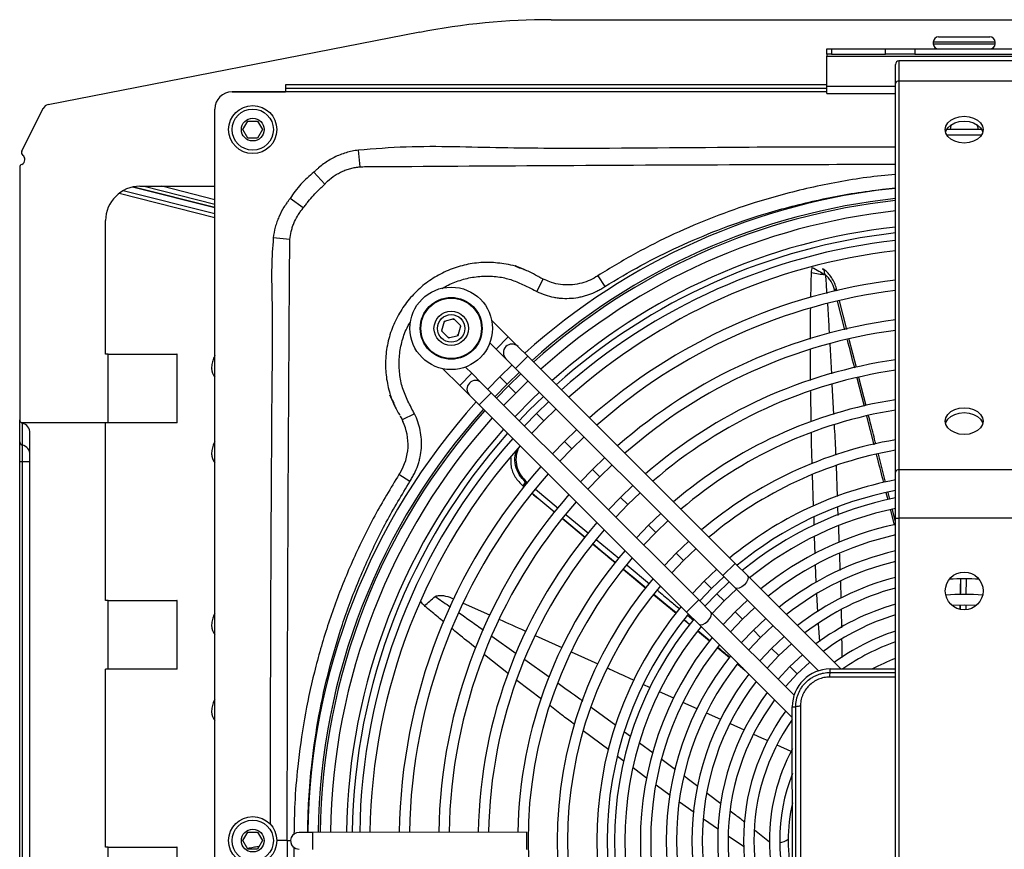
# Model space of a CAD drawing. Units: millimetres. Extents: x 1401 to 10576, y 7682 to 10652.
# Drawn here: x 8717 to 8861, y 8774 to 8895 of the extents above; entities that cross this region are included whole.
import ezdxf

# ---------------------------------------------------------------- set-up
doc = ezdxf.new("R2010")
doc.units = ezdxf.units.MM
doc.layers.add('Flowair', color=1, linetype='Continuous')

# ---------------------------------------------------------------- blocks, each defined once
blk = doc.blocks.new('LEO S podstrop. 03.2018')
at = {"layer": 'Flowair'}
for p, q in [((11069.68, 474.95), (11189.88, 474.95)), ((11050.58, 473.11), (10996.52, 462.58)), ((11134.28, 471.7), (11125.28, 471.7)), ((11125.28, 471.7), (11125.28, 471.45)), ((11125.28, 471.45), (11134.28, 471.45)), ((11126.03, 472.45), (11133.53, 472.45)), ((11134.28, 471.45), (11134.28, 471.7)), ((11109.78, 470.7), (11110.49, 470.7)), ((11109.78, 469.95), (11109.78, 470.7)), ((11110.49, 469.95), (11109.78, 469.95)), ((11109.78, 469.95), (11109.78, 469.65)), ((11110.49, 470.7), (11118.32, 470.7)), ((11110.49, 470.7), (11110.49, 469.95)), ((11110.49, 469.95), (11118.32, 469.95)), ((11118.32, 470.7), (11122.62, 470.7)), ((11118.32, 469.95), (11118.32, 470.7)), ((11122.62, 469.95), (11118.32, 469.95)), ((11122.62, 470.7), (11136.94, 470.7)), ((11122.62, 470.7), (11122.62, 469.95)), ((11122.62, 469.95), (11136.94, 469.95)), ((11109.78, 469.65), (11149.78, 469.65)), ((11109.78, 465.25), (11109.78, 469.65)), ((11119.78, 465.66), (11119.78, 468.45)), ((11139.28, 468.95), (11120.28, 468.95)), ((11120.28, 468.95), (11120.28, 466.02)), ((11119.78, 409.1), (11119.78, 465.66)), ((11139.28, 466.02), (11120.28, 466.02)), ((11120.28, 466.02), (11120.28, 409.45)), ((11109.78, 464.45), (11023.28, 464.45)), ((11023.28, 464.45), (11031.03, 464.45)), ((11109.78, 465.45), (11031.03, 465.45)), ((11031.03, 465.45), (11031.03, 464.45)), ((11109.78, 464.95), (11031.03, 464.95)), ((11109.78, 464.2), (11109.78, 465.25)), ((11109.78, 465.25), (11119.78, 465.25)), ((11109.78, 464.2), (11119.78, 464.2)), ((10992.7, 455.83), (10995.82, 462.05)), ((11020.78, 450.7), (11020.78, 461.95)), ((11024.84, 458.95), (11025.56, 460.2)), ((11025.56, 460.2), (11027, 460.2)), ((11027, 460.2), (11027.72, 458.95)), ((11025.56, 457.7), (11024.84, 458.95)), ((11027.72, 458.95), (11027, 457.7)), ((11132.34, 458.95), (11127.22, 458.95)), ((11027, 457.7), (11025.56, 457.7)), ((11127.25, 458.19), (11132.31, 458.19)), ((11041.91, 453.53), (11041.65, 455.95)), ((10993.13, 454.54), (10993.13, 454.64)), ((10992.38, 453.43), (10992.38, 416.7)), ((11036.78, 451.03), (11035.19, 452.76)), ((11020.78, 446.67), (11007.42, 450.05)), ((11020.78, 447.54), (11008.78, 450.58)), ((11009.01, 450.62), (11020.78, 447.64)), ((11009.88, 450.7), (11020.78, 450.7)), ((11010.48, 450.7), (11020.78, 448.09)), ((11020.78, 448.74), (11013.05, 450.7)), ((11020.78, 260.2), (11020.78, 450.7)), ((11006.86, 449.69), (11020.78, 446.16)), ((11033.64, 447.55), (11031.72, 448.93)), ((11004.88, 426.26), (11004.88, 445.7)), ((11031.69, 442.95), (11029.27, 443.21)), ((11109.16, 438.68), (11109.4, 438.49)), ((11067.62, 435.39), (11068.51, 437.18)), ((11068.39, 437.25), (11068.53, 437.18)), ((11068.81, 437.07), (11068.51, 437.18)), ((11076.48, 437.68), (11077.48, 436.09)), ((11110.99, 435.38), (11110.92, 435.65)), ((11111.28, 435.45), (11111.22, 435.7)), ((11112.7, 429.87), (11111.64, 434.03)), ((11112.42, 429.81), (11111.35, 433.97)), ((11055.52, 431.41), (11054.13, 431.04)), ((11056.54, 430.39), (11055.52, 431.41)), ((11063.46, 428.78), (11061.03, 431.21)), ((11054.13, 431.04), (11053.76, 429.64)), ((11053.86, 429.54), (11053.79, 429.79)), ((11056.17, 429), (11056.54, 430.39)), ((11053.76, 429.64), (11054.78, 428.62)), ((11054.92, 428.66), (11054.67, 428.73)), ((11054.78, 428.62), (11056.17, 429)), ((11056.21, 429.14), (11056.03, 428.96)), ((11063.46, 428.78), (11061.69, 427.01)), ((11064.87, 427.37), (11063.46, 428.78)), ((11114.11, 424.3), (11113.06, 428.42)), ((11060.77, 427.93), (11061.69, 427.01)), ((11061.69, 427.01), (11063.11, 425.6)), ((11066.29, 425.96), (11064.87, 427.37)), ((11107.44, 422.43), (11107.43, 426.9)), ((11110.22, 427.79), (11110.46, 423.41)), ((11005.25, 426.26), (11004.88, 426.26)), ((11005.25, 416.27), (11005.25, 426.26)), ((11005.25, 426.26), (11015.25, 426.26)), ((11015.25, 426.26), (11015.25, 416.26)), ((11015.3, 426.26), (11015.25, 426.26)), ((11063.11, 425.6), (11064.52, 424.19)), ((11066.29, 425.96), (11064.52, 424.19)), ((11096.46, 395.81), (11066.29, 425.96)), ((11053.96, 424.14), (11056.39, 421.71)), ((11058.16, 423.48), (11057.24, 424.39)), ((11064.01, 424.69), (11062.22, 422.95)), ((11064.52, 424.19), (11094.69, 394.04)), ((11056.39, 421.71), (11058.16, 423.48)), ((11059.57, 422.06), (11058.16, 423.48)), ((11062.22, 422.95), (11060.48, 421.16)), ((11063.28, 421.89), (11062.22, 422.95)), ((11063.28, 421.89), (11065.08, 423.63)), ((11065.29, 423.42), (11063.5, 421.67)), ((11115.26, 418.66), (11114.22, 422.78)), ((11115.52, 418.72), (11114.47, 422.85)), ((11056.39, 421.71), (11057.81, 420.3)), ((11060.99, 420.65), (11059.57, 422.06)), ((11061.54, 420.1), (11063.28, 421.89)), ((11063.5, 421.67), (11061.76, 419.88)), ((11064.56, 420.61), (11063.5, 421.67)), ((11064.56, 420.61), (11066.35, 422.36)), ((11110.54, 421.9), (11110.77, 417.48)), ((11057.81, 420.3), (11059.22, 418.88)), ((11059.22, 418.88), (11060.99, 420.65)), ((11091.16, 390.5), (11060.99, 420.65)), ((11062.82, 418.82), (11064.56, 420.61)), ((11107.53, 416.4), (11107.46, 420.85)), ((11059.22, 418.88), (11089.39, 388.73)), ((11069.36, 419.35), (11067.57, 417.61)), ((11068.63, 416.55), (11070.42, 418.29)), ((11049.81, 417.59), (11048.02, 416.7)), ((11067.57, 417.61), (11065.82, 415.82)), ((11068.63, 416.55), (11067.57, 417.61)), ((11116.68, 413.09), (11115.63, 417.22)), ((10992.38, 413.52), (10992.38, 416.7)), ((11005.25, 416.27), (10992.64, 416.27)), ((10992.75, 416.22), (10992.75, 413.04)), ((11005.35, 416.26), (11004.88, 416.26)), ((11004.88, 390.39), (11004.88, 416.26)), ((11015.25, 416.26), (11005.35, 416.26)), ((11015.3, 416.26), (11015.25, 416.26)), ((11048.02, 416.7), (11048.12, 416.47)), ((11066.89, 414.76), (11068.63, 416.55)), ((10993.88, 296.75), (10993.88, 414.77)), ((11073.43, 415.29), (11071.63, 413.55)), ((11072.69, 412.49), (11074.49, 414.23)), ((10992.38, 410.61), (10992.38, 413.52)), ((10992.75, 413.04), (10992.75, 410.61)), ((11071.63, 413.55), (11069.89, 411.75)), ((11072.69, 412.49), (11071.63, 413.55)), ((11070.96, 410.69), (11072.69, 412.49)), ((11077.5, 411.22), (11075.7, 409.48)), ((11118.32, 407.63), (11117.29, 411.72)), ((10992.38, 300.91), (10992.38, 410.61)), ((10992.75, 410.61), (10992.38, 410.61)), ((10992.75, 410.61), (10992.75, 300.91)), ((10993.88, 410.61), (10992.75, 410.61)), ((11076.76, 408.42), (11078.56, 410.16)), ((11111.14, 409.99), (11111.31, 405.53)), ((11049.14, 407.74), (11047.55, 408.74)), ((11075.7, 409.48), (11073.96, 407.68)), ((11075.02, 406.62), (11076.76, 408.42)), ((11076.76, 408.42), (11075.7, 409.48)), ((11107.87, 404.15), (11107.72, 408.7)), ((11119.78, 402.38), (11119.78, 409.1)), ((11139.28, 409.45), (11120.28, 409.45)), ((11120.28, 409.45), (11120.28, 402.38)), ((11065.78, 406.92), (11065.57, 407.1)), ((11065.57, 407.1), (11065.78, 406.92)), ((11066.05, 407.59), (11065.98, 407.65)), ((11066.11, 407.69), (11066.3, 407.53)), ((11081.57, 407.15), (11079.77, 405.42)), ((11067.41, 406.6), (11070.72, 403.86)), ((11079.77, 405.42), (11078.03, 403.62)), ((11080.83, 404.36), (11079.77, 405.42)), ((11080.83, 404.36), (11082.63, 406.09)), ((11118.7, 405.08), (11118.45, 406.07)), ((11118.95, 405.15), (11118.7, 406.13)), ((11079.09, 402.56), (11080.83, 404.36)), ((11111.37, 403.93), (11111.41, 402.8)), ((11071.88, 402.9), (11075.13, 400.2)), ((11085.64, 403.09), (11083.84, 401.35)), ((11107.97, 401.38), (11107.93, 402.52)), ((11119.64, 401.37), (11119.09, 403.57)), ((11119.78, 401.88), (11119.33, 403.64)), ((11074.64, 399.57), (11071.38, 402.28)), ((11071.38, 402.28), (11074.64, 399.57)), ((11083.84, 401.35), (11082.1, 399.55)), ((11084.9, 400.29), (11083.84, 401.35)), ((11084.9, 400.29), (11086.7, 402.03)), ((11111.47, 401.21), (11111.55, 398.86)), ((11119.78, 321.23), (11119.78, 402.38)), ((11119.78, 402.38), (11120.28, 402.38)), ((11139.28, 402.38), (11120.28, 402.38)), ((11120.28, 402.38), (11120.28, 321.23)), ((11083.17, 398.49), (11084.9, 400.29)), ((11108.11, 397.19), (11108.02, 399.69)), ((11075.66, 398.72), (11079.01, 395.93)), ((11076.25, 399.27), (11079.53, 396.55)), ((11089.71, 399.02), (11087.9, 397.29)), ((11087.9, 397.29), (11086.17, 395.48)), ((11088.96, 396.23), (11087.9, 397.29)), ((11088.96, 396.23), (11090.77, 397.96)), ((11111.62, 397.21), (11111.71, 394.77)), ((11080.73, 395.55), (11084, 392.84)), ((11087.24, 394.42), (11088.96, 396.23)), ((11096.46, 395.81), (11094.69, 394.04)), ((11098.24, 394.03), (11096.46, 395.81)), ((11108.25, 393.03), (11108.16, 395.6)), ((11080.21, 394.93), (11083.49, 392.21)), ((11080.22, 394.94), (11083.5, 392.22)), ((11093.78, 394.95), (11091.97, 393.22)), ((11093.03, 392.16), (11094.84, 393.89)), ((11094.69, 394.04), (11096.47, 392.26)), ((11111.84, 380.44), (11098.24, 394.03)), ((11091.97, 393.22), (11090.25, 391.41)), ((11093.03, 392.16), (11091.97, 393.22)), ((11095.61, 393.13), (11093.79, 391.4)), ((11129.23, 393.47), (11129.18, 391.25)), ((11130.07, 393.5), (11130.03, 391.22)), ((11084.64, 391.25), (11087.86, 388.58)), ((11091.31, 390.35), (11093.03, 392.16)), ((11093.79, 391.4), (11092.07, 389.59)), ((11094.86, 390.34), (11093.79, 391.4)), ((11094.86, 390.34), (11096.67, 392.07)), ((11096.47, 392.26), (11108.57, 380.17)), ((11108.5, 388.77), (11108.35, 391.32)), ((11005.25, 390.39), (11004.88, 390.39)), ((11005.25, 380.39), (11005.25, 390.39)), ((11005.25, 390.39), (11015.25, 390.39)), ((11015.25, 390.39), (11015.25, 380.39)), ((11015.3, 390.39), (11015.25, 390.39)), ((11055.56, 390.6), (11055.31, 390.71)), ((11060.75, 388.27), (11056.94, 389.98)), ((11089.39, 388.73), (11091.16, 390.5)), ((11092.93, 388.73), (11091.16, 390.5)), ((11093.13, 388.53), (11094.86, 390.34)), ((11098.26, 390.47), (11096.45, 388.75)), ((11129.15, 389.75), (11129.14, 389.18)), ((11129.18, 389.76), (11129.17, 389.17)), ((11129.19, 389.17), (11129.21, 389.76)), ((11130.01, 389.78), (11130, 389.09)), ((11089.39, 388.73), (11091.17, 386.96)), ((11089.52, 388.25), (11090.39, 387.53)), ((11105.04, 376.63), (11092.93, 388.73)), ((11096.45, 388.75), (11094.73, 386.93)), ((11097.51, 387.69), (11096.45, 388.75)), ((11097.51, 387.69), (11099.33, 389.41)), ((11111.86, 389.03), (11111.92, 386.43)), ((11089.04, 387.59), (11089.86, 386.91)), ((11089.05, 387.61), (11089.87, 386.93)), ((11089.88, 386.93), (11089.06, 387.62)), ((11091.17, 386.96), (11104.77, 373.37)), ((11095.79, 385.87), (11097.51, 387.69)), ((11100.92, 387.81), (11099.11, 386.09)), ((11100.17, 385.03), (11101.99, 386.75)), ((11108.76, 384.42), (11108.6, 387.02)), ((11090.99, 385.98), (11092.74, 384.52)), ((11091, 385.99), (11092.75, 384.54)), ((11092.76, 384.55), (11091.01, 386)), ((11099.11, 386.09), (11097.39, 384.28)), ((11100.17, 385.03), (11099.11, 386.09)), ((11061.08, 385.22), (11064.6, 382.71)), ((11071.28, 383.52), (11067.42, 385.27)), ((11098.45, 383.21), (11100.17, 385.03)), ((11103.59, 385.15), (11101.76, 383.44)), ((11102.82, 382.38), (11104.65, 384.09)), ((11063.48, 379.74), (11059.98, 382.52)), ((11076.54, 381.14), (11072.64, 382.91)), ((11093.93, 383.53), (11095.65, 382.1)), ((11101.76, 383.44), (11100.05, 381.62)), ((11102.82, 382.38), (11101.76, 383.44)), ((11106.25, 382.49), (11104.42, 380.79)), ((11065.85, 381.82), (11069.4, 379.28)), ((11096.83, 381.13), (11097.9, 380.23)), ((11096.84, 381.14), (11097.73, 380.41)), ((11097.59, 380.54), (11096.85, 381.15)), ((11101.11, 380.55), (11102.82, 382.38)), ((11005.25, 380.39), (11004.88, 380.39)), ((11004.88, 354.51), (11004.88, 380.39)), ((11015.25, 380.39), (11005.25, 380.39)), ((11015.3, 380.39), (11015.25, 380.39)), ((11104.42, 380.79), (11102.71, 378.96)), ((11105.48, 379.73), (11104.42, 380.79)), ((11110.27, 379.94), (11110.27, 380.44)), ((11110.27, 380.44), (11119.78, 380.44)), ((11068.27, 376.04), (11064.72, 378.78)), ((11084.12, 377.71), (11083.08, 378.18)), ((11087.53, 376.17), (11085.47, 377.1)), ((11090.94, 374.62), (11088.86, 375.57)), ((11105.48, 376.19), (11105.44, 376.23)), ((11075.53, 374.87), (11079.08, 372.25)), ((11094.38, 373.07), (11092.31, 374)), ((11104.77, 374.94), (11105.27, 374.94)), ((11104.79, 335.94), (11104.77, 374.94)), ((11097.82, 371.51), (11095.76, 372.44)), ((11078.07, 368.67), (11074.36, 371.42)), ((11080.38, 371.29), (11081.25, 370.65)), ((11082.56, 369.68), (11084.51, 368.24)), ((11104.61, 368.43), (11102.57, 369.36)), ((11080.32, 366.99), (11079.34, 367.72)), ((11085.82, 367.28), (11087.77, 365.83)), ((11083.58, 364.57), (11081.61, 366.03)), ((11086.99, 362.04), (11084.95, 363.55)), ((11090.48, 359.57), (11088.37, 361.06)), ((11092.39, 362.35), (11094.37, 360.84)), ((11094.04, 357.06), (11091.86, 358.59)), ((11024.84, 355.45), (11025.56, 356.7)), ((11025.56, 356.7), (11027, 356.7)), ((11027, 356.7), (11027.72, 355.45)), ((11035.03, 356.66), (11033.03, 356.66)), ((11066.13, 356.67), (11035.03, 356.66)), ((11035.03, 354.53), (11035.03, 356.66)), ((11066.13, 356.67), (11066.13, 354.17)), ((11099.26, 357.04), (11101.45, 355.29)), ((11025.56, 354.2), (11024.84, 355.45)), ((11027.72, 355.45), (11027, 354.2)), ((11031.31, 355.45), (11031.78, 355.45)), ((11097.75, 354.54), (11095.47, 356.07)), ((11005.25, 354.51), (11004.88, 354.51)), ((11005.25, 354.51), (11015.25, 354.51)), ((11005.25, 344.51), (11005.25, 354.51)), ((11015.3, 354.51), (11015.25, 354.51)), ((11015.25, 354.51), (11015.25, 344.51)), ((11027, 354.2), (11025.56, 354.2)), ((11035.03, 354.16), (11035.03, 354.53))]:
    blk.add_line(p, q, dxfattribs=at)
at = {"layer": 'Flowair', "flags": 128}
for points in [[(11129.78, 460.89), (11130.49, 460.83), (11131.15, 460.63), (11131.72, 460.32), (11132.16, 459.92), (11132.44, 459.45), (11132.53, 458.95), (11132.44, 458.44), (11132.16, 457.97), (11131.72, 457.57), (11131.15, 457.26), (11130.49, 457.07), (11129.78, 457), (11129.07, 457.07), (11128.4, 457.26), (11127.83, 457.57), (11127.4, 457.97), (11127.12, 458.44), (11127.03, 458.95), (11127.12, 459.45), (11127.4, 459.92), (11127.83, 460.32), (11128.4, 460.63), (11129.07, 460.83), (11129.78, 460.89)], [(11127.07, 458.59), (11127.12, 458.74), (11127.4, 459.21), (11127.83, 459.61), (11128.4, 459.92), (11129.07, 460.12), (11129.78, 460.18)], [(11129.78, 460.18), (11130.49, 460.12), (11131.15, 459.92), (11131.72, 459.61), (11132.16, 459.21), (11132.44, 458.74), (11132.48, 458.59)], [(11127.78, 458.95), (11127.87, 459.54), (11127.91, 459.67)], [(11131.64, 459.67), (11131.76, 459.24), (11131.78, 458.95)], [(11055.38, 431.37), (11055.53, 431.34), (11055.63, 431.31)], [(11054.09, 430.89), (11054.13, 430.94), (11054.27, 431.08)], [(11056.44, 430.5), (11056.5, 430.27), (11056.51, 430.25)], [(11068, 420.71), (11066.94, 419.7), (11064.46, 417.18)], [(11068.59, 420.12), (11066.47, 418.05), (11065.06, 416.58)], [(11129.78, 418.46), (11130.49, 418.4), (11131.15, 418.2), (11131.72, 417.9), (11132.16, 417.49), (11132.44, 417.02), (11132.53, 416.52), (11132.44, 416.02), (11132.16, 415.55), (11131.72, 415.15), (11131.15, 414.84), (11130.49, 414.64), (11129.78, 414.58), (11129.07, 414.64), (11128.4, 414.84), (11127.83, 415.15), (11127.4, 415.55), (11127.12, 416.02), (11127.03, 416.52), (11127.12, 417.02), (11127.4, 417.49), (11127.83, 417.9), (11128.4, 418.2), (11129.07, 418.4), (11129.78, 418.46)], [(11127.07, 416.17), (11127.12, 416.32), (11127.4, 416.79), (11127.83, 417.19), (11128.4, 417.5), (11129.07, 417.69), (11129.78, 417.76)], [(11129.78, 417.76), (11130.49, 417.69), (11131.15, 417.5), (11131.72, 417.19), (11132.16, 416.79), (11132.44, 416.32), (11132.48, 416.17)], [(11070.22, 403.24), (11067.88, 405.18), (11066.89, 406.01)], [(11079.02, 395.94), (11077.13, 397.5), (11075.75, 398.65)], [(11083.5, 392.22), (11081.76, 393.67), (11080.22, 394.94)], [(11098.24, 394.03), (11098.34, 393.8), (11098.29, 393.46), (11098.1, 393.08), (11097.8, 392.71), (11097.42, 392.4), (11097.04, 392.21), (11096.71, 392.16), (11096.47, 392.26)], [(11087.87, 388.6), (11086.38, 389.83), (11084.65, 391.27)], [(11127.95, 389.75), (11129.77, 389.8), (11131.61, 389.75)], [(11091.17, 386.96), (11091.4, 386.86), (11091.74, 386.9), (11092.12, 387.1), (11092.5, 387.4), (11092.8, 387.77), (11092.99, 388.15), (11093.04, 388.49), (11092.93, 388.73)], [(11105.48, 379.73), (11107.27, 381.4), (11107.31, 381.43)], [(11103.78, 377.89), (11103.81, 377.93), (11105.48, 379.73)], [(11101.24, 369.96), (11100.36, 370.36), (11099.17, 370.89)], [(11031.31, 355.45), (11031.25, 355.45), (11031.11, 355.45), (11030.88, 355.45), (11030.57, 355.45), (11030.19, 355.45), (11029.78, 355.45)], [(11033.03, 354.16), (11032.55, 354.25), (11032.15, 354.52)]]:
    blk.add_lwpolyline(points, dxfattribs=at)
at = {"layer": 'Flowair'}
for centre, radius in [((11026.28, 458.95), 3.5), ((11026.28, 458.95), 3), ((11026.28, 458.95), 1.65), ((11055.15, 430.02), 6), ((11055.15, 430.02), 4.5), ((11055.15, 430.02), 4.4), ((11055.15, 430.02), 2.5), ((11055.15, 430.02), 2), ((11129.78, 391.8), 2.75), ((11026.28, 355.45), 3.5), ((11026.28, 355.45), 3), ((11026.28, 355.45), 1.65)]:
    blk.add_circle(centre, radius, dxfattribs=at)
for centre, radius, start, end in [((11069.68, 374.95), 100, 90, 101.013), ((11126.03, 471.7), 0.75, 90, 180), ((11126.03, 471.45), 0.75, 180, 270), ((11133.53, 471.7), 0.75, 0, 90), ((11133.53, 471.45), 0.75, 270, 0), ((11120.28, 468.45), 0.5, 90, 180), ((11120.22, 465.58), 0.446, 81.9505, 168.5782), ((11023.28, 461.95), 2.5, 90, 180), ((11023.28, 461.95), 2.5, 90, 180), ((10996.71, 461.6), 1, 101.013, 153.445), ((10993.15, 455.6), 0.5, 153.445, 232.9633), ((10992.43, 454.54), 0.7, 292.0243, 0), ((10992.43, 454.64), 0.7, 0, 52.9633), ((10992.88, 453.43), 0.5, 112.0243, 180), ((11009.88, 445.7), 5, 90, 180), ((11129.78, 355.45), 95.5, 96.0106, 132.0216), ((11129.78, 355.45), 94, 96.1069, 131.9737), ((11129.78, 355.45), 93.7, 96.1267, 131.9638), ((11129.78, 355.45), 92.2, 96.2267, 131.914), ((11129.78, 355.45), 89.87, 96.3885, 131.8335), ((11129.78, 355.45), 89.03, 96.4491, 131.8033), ((11129.78, 355.45), 87.95, 96.5289, 131.7636), ((11129.78, 355.45), 86.45, 96.6427, 131.707), ((11171.62, 550.56), 128.67, 240.2052, 241.1626), ((11129.78, 355.45), 82.2, 96.9879, 131.5353), ((11139.37, 611.85), 176.58, 259.6254, 260.2881), ((11129.78, 355.45), 80.7, 97.1184, 131.4704), ((11111.18, 434.86), 0.84, 87.5867, 108.0409), ((11129.78, 355.45), 76.45, 97.5164, 131.2727), ((11129.78, 355.45), 74.95, 97.6677, 131.1975), ((11063.99, 426.48), 1.25, 45.0228, 225.0228), ((11129.78, 355.45), 70.7, 98.1317, 130.9672), ((11022.2, 424.2), 1.9, 180.5895, 221.7119), ((11129.78, 355.45), 69.2, 98.3092, 130.8791), ((11058.69, 421.18), 1.25, 45.0228, 225.0228), ((11129.78, 355.45), 95.5, 138.0239, 179.2728), ((11129.78, 355.45), 94, 138.0718, 179.2608), ((11129.78, 355.45), 64.95, 98.8572, 130.6074), ((11129.78, 355.45), 93.7, 138.0817, 179.2584), ((11129.78, 355.45), 92.2, 138.1315, 179.2459), ((11129.78, 355.45), 63.45, 99.0683, 130.5028), ((10992.88, 416.7), 0.5, 180, 240.8072), ((10992.88, 416.7), 0.5, 240.8072, 255.5225), ((10992.38, 414.77), 1.5, 0, 75.5225), ((11041.05, 413.1), 7.83, 328.5395, 25.4432), ((11129.78, 355.45), 89.87, 138.212, 179.2258), ((11129.78, 355.45), 89.03, 138.2422, 179.2183), ((11129.78, 355.45), 87.95, 138.2819, 179.2084), ((10992.88, 413.52), 0.497, 180.1588, 255.8181), ((10992.39, 411.6), 1.49, 0.1588, 75.8181), ((11129.78, 355.45), 86.45, 138.3385, 179.1942), ((11129.78, 355.45), 59.2, 99.7255, 130.1776), ((11022.18, 411.7), 1.88, 178.2273, 221.8629), ((11129.78, 355.45), 57.7, 99.9809, 130.0513), ((11129.78, 355.45), 82.2, 138.5102, 179.1514), ((11129.78, 355.45), 80.7, 138.5751, 179.1352), ((11120.22, 409.01), 0.446, 81.9505, 168.5782), ((11062.02, 410.84), 5.17, 313.4987, 322.3504), ((11067.83, 405.87), 2.57, 136.0354, 151.4063), ((11129.78, 355.45), 53.45, 100.7837, 129.6548), ((11129.78, 355.45), 76.45, 138.7729, 179.0859), ((11129.78, 355.45), 51.95, 101.099, 129.4994), ((11129.78, 355.45), 74.95, 138.848, 179.0671), ((11129.78, 355.45), 50.87, 101.3373, 129.3819), ((11129.78, 355.45), 49.37, 101.6865, 129.21), ((11129.78, 355.45), 70.7, 139.0784, 179.0097), ((11129.78, 355.45), 47.11, 102.2542, 128.9308), ((11129.78, 355.45), 69.2, 139.1664, 178.9877), ((11129.78, 355.45), 45.61, 102.6637, 128.7297), ((11129.78, 355.45), 64.95, 139.4381, 178.9199), ((11129.78, 355.45), 43.36, 103.3339, 128.4011), ((11129.78, 355.45), 63.45, 139.5427, 220.5028), ((11129.78, 355.45), 41.86, 103.821, 128.1627), ((11129.78, 355.45), 59.2, 139.868, 220.1776), ((11129.78, 355.45), 57.7, 139.9942, 220.0513), ((11129.78, 355.45), 39.61, 104.6247, 127.7702), ((11129.78, 355.45), 38.11, 86.7332, 93.2668), ((11129.78, 355.45), 38.11, 105.214, 127.4831), ((11129.78, 355.45), 35.85, 85.709, 94.291), ((10935.3, 522.81), 176.58, 311.054, 311.7167), ((11129.78, 355.45), 35.85, 106.1961, 127.006), ((11129.78, 355.45), 53.45, 140.3907, 219.6548), ((11129.78, 355.45), 51.95, 140.5461, 219.4994), ((11129.78, 355.45), 34.35, 106.9242, 126.6535), ((11022.18, 386.7), 1.88, 178.2273, 221.8629), ((11129.78, 355.45), 50.87, 140.6636, 219.3819), ((11129.78, 355.45), 49.37, 140.8445, 219.21), ((11129.78, 355.45), 32.1, 108.1527, 126.061), ((11129.78, 355.45), 47.11, 141.108, 218.9308), ((11129.78, 355.45), 45.61, 141.3158, 218.7297), ((11129.78, 355.45), 30.6, 109.0761, 125.2313), ((11129.78, 355.45), 43.36, 141.6444, 218.4011), ((11129.78, 355.45), 41.86, 141.8828, 218.1627), ((11129.78, 355.45), 28.34, 110.6597, 118.1331), ((11129.78, 355.45), 39.61, 142.2753, 217.7702), ((11110.27, 374.94), 5.5, 90.0228, 180.0228), ((11112.37, 379.42), 2.17, 166.0908, 184.2107), ((11129.78, 355.45), 38.11, 142.5624, 217.4831), ((11129.78, 355.45), 35.85, 143.0395, 217.006), ((11129.78, 355.45), 34.35, 143.392, 216.6535), ((11022.2, 374.2), 1.9, 180.5895, 221.7119), ((11129.78, 355.45), 32.1, 143.9845, 216.061), ((11105.79, 372.84), 2.17, 85.8348, 103.9547), ((11129.78, 355.45), 30.6, 144.8142, 215.2313), ((11129.78, 355.45), 28.34, 151.9124, 208.1331), ((11129.78, 355.45), 26.84, 158.6659, 201.3796), ((11129.78, 355.45), 25.6, 167.5937, 192.4518), ((11033.03, 355.41), 1.25, 90.0228, 225.0228), ((11102.77, 357.39), 2.21, 274.2069, 309.5592)]:
    blk.add_arc(centre, radius, start, end, dxfattribs=at)
blk.add_ellipse((11005.25, 285.29), major_axis=(0, -130.98), ratio=0.076347, start_param=3.131339, end_param=3.141593, dxfattribs=at)
for points, knots in [([(11041.65, 455.95), (11041.03, 455.88), (11040.43, 455.76), (11039.56, 455.5), (11039.27, 455.4), (11038.7, 455.18), (11038.42, 455.05), (11037.59, 454.64), (11037.07, 454.31), (11036.34, 453.77), (11036.1, 453.58), (11035.75, 453.28), (11035.64, 453.18), (11035.41, 452.97), (11035.3, 452.87), (11035.19, 452.76)], [0, 0, 0, 0, 0.25, 0.25, 0.375, 0.375, 0.5, 0.5, 0.75, 0.75, 0.875, 0.875, 0.9375, 0.9375, 1, 1, 1, 1]), ([(11119.78, 456.41), (11118.48, 456.41), (11111.01, 456.4), (11094.25, 456.39), (11076.46, 456.14), (11062.52, 456.27), (11055.56, 456.46), (11048.58, 456.51), (11043.96, 456.14), (11041.65, 455.95)], [0, 0, 0, 0, 0.049814, 0.286974, 0.643382, 0.732586, 0.821869, 0.911002, 1, 1, 1, 1]), ([(11035.19, 452.76), (11034.87, 452.47), (11034.54, 452.19), (11033.89, 451.61), (11033.58, 451.32), (11033, 450.68), (11032.73, 450.34), (11032.21, 449.65), (11031.97, 449.29), (11031.72, 448.93)], [0, 0, 0, 0, 0.25, 0.25, 0.5, 0.5, 0.75, 0.75, 1, 1, 1, 1]), ([(11036.92, 451.18), (11037.25, 451.52), (11037.61, 451.83), (11038.09, 452.17), (11038.19, 452.24), (11038.39, 452.37), (11038.49, 452.43), (11038.79, 452.61), (11039, 452.72), (11039.43, 452.92), (11039.64, 453.01), (11040.08, 453.17), (11040.31, 453.24), (11040.76, 453.36), (11040.98, 453.41), (11041.44, 453.48), (11041.67, 453.51), (11041.91, 453.53)], [0, 0, 0, 0, 0.25, 0.25, 0.3125, 0.3125, 0.375, 0.375, 0.5, 0.5, 0.625, 0.625, 0.75, 0.75, 0.875, 0.875, 1, 1, 1, 1]), ([(11042.72, 453.56), (11042.72, 453.56), (11051.65, 453.62), (11069.86, 453.74), (11094.25, 453.85), (11111.01, 453.9), (11118.48, 453.91), (11119.78, 453.91)], [0, 0, 0, 0, 0, 0.347738, 0.709094, 0.949536, 1, 1, 1, 1]), ([(11036.78, 451.03), (11036.83, 451.08), (11036.88, 451.13), (11036.92, 451.18), (11036.92, 451.18), (11036.92, 451.18), (11036.92, 451.18)], [0, 0, 0, 0, 0.0004121608, 0.0004121608, 0.0004121608, 0.0004122208, 0.0004122208, 0.0004122208, 0.0004122208]), ([(11119.78, 452.42), (11118.39, 452.29), (11115.6, 452.03), (11111.47, 451.34), (11107.35, 450.51), (11103.27, 449.49), (11098.58, 448.12), (11093.32, 446.27), (11087.56, 443.81), (11081.9, 440.98), (11078.29, 438.78), (11076.48, 437.68)], [0, 0, 0, 0, 0.090829, 0.181485, 0.272298, 0.363591, 0.455048, 0.589856, 0.725216, 0.862308, 1, 1, 1, 1]), ([(11033.64, 447.55), (11033.76, 447.7), (11033.88, 447.85), (11034.12, 448.16), (11034.23, 448.32), (11034.59, 448.79), (11034.84, 449.09), (11035.36, 449.67), (11035.65, 449.94), (11036.08, 450.35), (11036.22, 450.48), (11036.5, 450.75), (11036.64, 450.89), (11036.78, 451.03)], [0, 0, 0, 0, 0.125, 0.125, 0.25, 0.25, 0.5, 0.5, 0.75, 0.75, 0.875, 0.875, 1, 1, 1, 1]), ([(11077.48, 436.09), (11079.23, 437.14), (11082.72, 439.24), (11088.24, 441.98), (11093.93, 444.39), (11100.43, 446.67), (11107.74, 448.62), (11114.43, 449.91), (11118.48, 450.29), (11119.78, 450.41)], [0, 0, 0, 0, 0.135716, 0.271433, 0.409386, 0.547341, 0.729584, 0.913096, 1, 1, 1, 1]), ([(11031.72, 448.93), (11031.64, 448.83), (11031.56, 448.72), (11031.41, 448.51), (11031.33, 448.4), (11031.1, 448.08), (11030.96, 447.86), (11030.55, 447.2), (11030.3, 446.74), (11029.99, 446.02), (11029.89, 445.77), (11029.71, 445.28), (11029.63, 445.02), (11029.43, 444.26), (11029.33, 443.74), (11029.27, 443.21)], [0, 0, 0, 0, 0.0625, 0.0625, 0.125, 0.125, 0.25, 0.25, 0.5, 0.5, 0.625, 0.625, 0.75, 0.75, 1, 1, 1, 1]), ([(11031.69, 442.95), (11031.72, 443.35), (11031.79, 443.74), (11031.92, 444.33), (11031.98, 444.52), (11032.1, 444.91), (11032.17, 445.09), (11032.4, 445.65), (11032.57, 446.01), (11032.89, 446.53), (11033, 446.7), (11033.23, 447.03), (11033.35, 447.19), (11033.47, 447.34)], [0, 0, 0, 0, 0.25, 0.25, 0.375, 0.375, 0.5, 0.5, 0.75, 0.75, 0.875, 0.875, 1, 1, 1, 1]), ([(11033.47, 447.34), (11033.47, 447.34), (11033.47, 447.34), (11033.47, 447.34), (11033.53, 447.41), (11033.58, 447.48), (11033.64, 447.55)], [-0.00000006, -0.00000006, -0.00000006, -0.00000006, 0, 0, 0, 0.0005235517, 0.0005235517, 0.0005235517, 0.0005235517]), ([(11029.27, 443.21), (11029.17, 441.8), (11028.97, 438.99), (11029.08, 434.76), (11029.16, 427.72), (11029.04, 421.05), (11028.99, 411.58), (11028.9, 397.9), (11028.83, 378.92), (11028.82, 364.15), (11028.81, 357.8)], [0, 0, 0, 0, 0.049459, 0.099032, 0.148609, 0.296468, 0.333432, 0.481291, 0.777009, 1, 1, 1, 1]), ([(11031.31, 355.45), (11031.31, 369.9), (11031.35, 384.35), (11031.48, 413.25), (11031.57, 427.7), (11031.67, 442.15)], [0, 0, 0, 0, 0.5, 0.5, 1, 1, 1, 1]), ([(11065.77, 438.56), (11065.68, 438.6), (11064.76, 439.06), (11062.93, 439.45), (11060.38, 439.69), (11057.93, 439.47), (11055.54, 438.85), (11053.3, 437.84), (11051.23, 436.47), (11049.42, 434.79), (11047.9, 432.8), (11046.73, 430.59), (11045.92, 428.19), (11045.56, 425.71), (11045.61, 423.2), (11046.07, 420.97), (11046.55, 419.48), (11046.89, 418.84), (11046.93, 418.76)], [0, 0, 0, 0, 0.008492, 0.088562, 0.157815, 0.229089, 0.298145, 0.369164, 0.438818, 0.510404, 0.580412, 0.652354, 0.723756, 0.797356, 0.866612, 0.937881, 0.992586, 1, 1, 1, 1]), ([(11066.06, 438.46), (11065.61, 438.65), (11065.02, 438.9), (11064.41, 439.16), (11064.44, 439.14), (11064.44, 439.14)], [0, 0, 0, 0, 0.751087, 0.980247, 1, 1, 1, 1]), ([(11064.45, 439.13), (11064.45, 439.13), (11064.46, 439.12), (11064.49, 439.11), (11064.52, 439.09), (11064.56, 439.07), (11064.61, 439.05), (11064.68, 439.01), (11064.85, 438.93), (11065.03, 438.85), (11065.14, 438.79), (11065.17, 438.78)], [0, 0, 0, 0, 0.051479, 0.093648, 0.130482, 0.16771, 0.210917, 0.263835, 0.405979, 0.855458, 1, 1, 1, 1]), ([(11067.85, 437.55), (11067.81, 437.57), (11067.37, 437.8), (11066.71, 438.2), (11066.03, 438.47), (11065.78, 438.57)], [0, 0, 0, 0, 0.057657, 0.643917, 1, 1, 1, 1]), ([(11109.56, 437.84), (11109.53, 437.89), (11109.51, 437.95), (11109.48, 438.06), (11109.47, 438.11), (11109.46, 438.22), (11109.45, 438.27), (11109.44, 438.36), (11109.43, 438.4), (11109.41, 438.51), (11109.38, 438.57), (11109.33, 438.62), (11109.32, 438.62), (11109.3, 438.64), (11109.29, 438.64), (11109.28, 438.65), (11109.27, 438.65), (11109.23, 438.67), (11109.2, 438.67), (11109.16, 438.68)], [0, 0, 0, 0, 0.125, 0.125, 0.25, 0.25, 0.375, 0.375, 0.5, 0.5, 0.75, 0.75, 0.8125, 0.8125, 0.84375, 0.84375, 0.875, 0.875, 1, 1, 1, 1]), ([(11111.22, 435.69), (11111.21, 435.73), (11111.14, 436.05), (11110.91, 436.64), (11110.51, 437.41), (11109.99, 438.05), (11109.59, 438.45), (11109.34, 438.6), (11109.32, 438.62)], [0, 0, 0, 0, 0.029483, 0.276569, 0.528368, 0.757106, 0.973204, 1, 1, 1, 1]), ([(11053.83, 435.78), (11053.97, 435.88), (11054.69, 436.37), (11056.18, 436.96), (11058.23, 437.52), (11060.36, 437.68), (11062.39, 437.53), (11064.27, 437), (11065.96, 436.23), (11067.07, 435.67), (11067.62, 435.39)], [0, 0, 0, 0, 0.03494, 0.180653, 0.326326, 0.472006, 0.6177, 0.744339, 0.872119, 1, 1, 1, 1]), ([(11076.21, 437.5), (11076.21, 437.5), (11075.85, 437.28), (11075.08, 436.89), (11073.82, 436.49), (11072.45, 436.31), (11071.08, 436.38), (11069.84, 436.62), (11069.12, 436.93), (11068.81, 437.07)], [0, 0, 0, 0, 0.000004, 0.163653, 0.331922, 0.511357, 0.696485, 0.867009, 1, 1, 1, 1]), ([(11076.48, 437.68), (11076.39, 437.62), (11076.3, 437.56), (11076.21, 437.5), (11076.21, 437.5), (11076.21, 437.5), (11076.21, 437.5)], [0, 0, 0, 0, 0.0006578778, 0.0006578778, 0.0006578778, 0.0006579378, 0.0006579378, 0.0006579378, 0.0006579378]), ([(11107.48, 434.55), (11107.49, 435.25), (11107.51, 436.35), (11107.55, 437.56), (11107.57, 438.06), (11107.57, 438.16)], [0, 0, 0, 0, 0.58196, 0.916422, 1, 1, 1, 1]), ([(11109.56, 437.84), (11109.56, 437.84), (11109.56, 437.83), (11109.57, 437.83), (11109.57, 437.82), (11109.58, 437.81), (11109.58, 437.8)], [0, 0, 0, 0, 0.00002767983, 0.00002767983, 0.00002767983, 0.00008972417, 0.00008972417, 0.00008972417, 0.00008972417]), ([(11110.92, 435.65), (11110.81, 436.08), (11110.65, 436.47), (11110.37, 436.93), (11110.31, 437.02), (11110.18, 437.19), (11110.11, 437.28), (11109.9, 437.52), (11109.75, 437.67), (11109.58, 437.8)], [0, 0, 0, 0, 0.5, 0.5, 0.625, 0.625, 0.75, 0.75, 1, 1, 1, 1]), ([(11109.58, 437.8), (11109.59, 437.7), (11109.63, 437.2), (11109.7, 436.3), (11109.75, 435.5), (11109.78, 435.1)], [0, 0, 0, 0, 0.111006, 0.555713, 1, 1, 1, 1]), ([(11067.62, 435.39), (11068.4, 435.01), (11069.22, 434.73), (11070.28, 434.52), (11070.49, 434.49), (11070.92, 434.43), (11071.14, 434.41), (11071.78, 434.37), (11072.21, 434.38), (11073.07, 434.44), (11073.5, 434.5), (11074.13, 434.63), (11074.34, 434.68), (11074.76, 434.8), (11074.97, 434.86), (11075.58, 435.08), (11075.97, 435.24), (11076.55, 435.53), (11076.74, 435.64), (11077.11, 435.85), (11077.3, 435.97), (11077.48, 436.09)], [0, 0, 0, 0, 0.25, 0.25, 0.3125, 0.3125, 0.375, 0.375, 0.5, 0.5, 0.625, 0.625, 0.6875, 0.6875, 0.75, 0.75, 0.875, 0.875, 0.9375, 0.9375, 1, 1, 1, 1]), ([(11107.43, 428.47), (11107.42, 429.58), (11107.41, 431.06), (11107.44, 432.54), (11107.45, 432.9)], [0, 0, 0, 0, 0.752948, 1, 1, 1, 1]), ([(11109.88, 433.62), (11109.93, 432.91), (11110.03, 431.47), (11110.1, 430.03), (11110.14, 429.31)], [0, 0, 0, 0, 0.498372, 1, 1, 1, 1]), ([(11049.81, 417.59), (11049.49, 418.2), (11048.84, 419.42), (11048, 421.34), (11047.61, 423.42), (11047.53, 425.57), (11047.85, 427.72), (11048.42, 429.59), (11049.01, 430.63), (11049.24, 431.04)], [0, 0, 0, 0, 0.146425, 0.292057, 0.441714, 0.591371, 0.745996, 0.900634, 1, 1, 1, 1]), ([(11113.85, 424.24), (11113.83, 424.3), (11113.48, 425.67), (11113.13, 427.05), (11112.79, 428.36)], [0, 0, 0, 0, 0.043013, 1, 1, 1, 1]), ([(11020.78, 426.05), (11020.74, 425.98), (11020.57, 425.7), (11020.4, 425.13), (11020.29, 424.56), (11020.31, 424.24), (11020.31, 424.18)], [0, 0, 0, 0, 0.124365, 0.511147, 0.89977, 1, 1, 1, 1]), ([(11046.88, 419.06), (11046.82, 419.17), (11046.72, 419.38), (11046.57, 419.66), (11046.46, 419.86), (11046.4, 419.98), (11046.36, 420.06), (11046.33, 420.11), (11046.3, 420.16), (11046.28, 420.2), (11046.26, 420.23), (11046.24, 420.27), (11046.22, 420.3), (11046.24, 420.25), (11046.32, 420.07), (11046.49, 419.7), (11046.7, 419.24), (11046.85, 418.89), (11046.92, 418.76)], [0, 0, 0, 0, 0.081383, 0.144753, 0.167634, 0.185462, 0.192937, 0.199731, 0.206006, 0.212428, 0.219658, 0.228167, 0.250047, 0.316433, 0.415192, 0.598506, 0.841424, 1, 1, 1, 1]), ([(11046.9, 418.81), (11046.94, 418.73), (11047.13, 418.26), (11047.43, 417.81), (11047.64, 417.41), (11047.65, 417.38)], [0, 0, 0, 0, 0.160492, 0.942066, 1, 1, 1, 1]), ([(11049.14, 407.74), (11049.26, 407.93), (11049.37, 408.11), (11049.59, 408.49), (11049.7, 408.68), (11049.99, 409.25), (11050.15, 409.65), (11050.36, 410.26), (11050.43, 410.46), (11050.54, 410.88), (11050.59, 411.09), (11050.73, 411.73), (11050.78, 412.16), (11050.84, 413.01), (11050.84, 413.44), (11050.79, 414.3), (11050.73, 414.74), (11050.48, 416), (11050.2, 416.81), (11049.81, 417.59)], [0, 0, 0, 0, 0.0625, 0.0625, 0.125, 0.125, 0.25, 0.25, 0.3125, 0.3125, 0.375, 0.375, 0.5, 0.5, 0.625, 0.625, 0.75, 0.75, 1, 1, 1, 1]), ([(11116.93, 413.15), (11116.69, 414.11), (11116.34, 415.49), (11115.99, 416.87), (11115.88, 417.29)], [0, 0, 0, 0, 0.694634, 1, 1, 1, 1]), ([(11110.85, 416), (11110.93, 414.68), (11111.02, 413.2), (11111.08, 411.71), (11111.08, 411.54)], [0, 0, 0, 0, 0.88273, 1, 1, 1, 1]), ([(11107.67, 410.31), (11107.64, 411), (11107.58, 412.49), (11107.57, 413.98), (11107.56, 414.78)], [0, 0, 0, 0, 0.461247, 1, 1, 1, 1]), ([(11020.78, 413.56), (11020.74, 413.49), (11020.57, 413.21), (11020.4, 412.64), (11020.29, 412.07), (11020.31, 411.75), (11020.31, 411.69)], [0, 0, 0, 0, 0.124317, 0.510948, 0.89942, 1, 1, 1, 1]), ([(11064.88, 412.52), (11064.75, 412.1), (11064.48, 411.23), (11064.65, 409.82), (11065.21, 408.57), (11065.83, 407.96), (11066.11, 407.69)], [0, 0, 0, 0, 0.24309, 0.512321, 0.78176, 1, 1, 1, 1]), ([(11063.81, 411.21), (11063.8, 410.78), (11063.78, 409.79), (11064.39, 408.3), (11065.18, 407.5), (11065.57, 407.1)], [0, 0, 0, 0, 0.27419, 0.637086, 1, 1, 1, 1]), ([(11065.98, 407.65), (11065.64, 407.99), (11064.96, 408.68), (11064.46, 410.05), (11064.35, 411.32), (11064.62, 412.05), (11064.72, 412.32)], [0, 0, 0, 0, 0.277452, 0.554764, 0.83175, 1, 1, 1, 1]), ([(11118.08, 407.56), (11117.79, 408.7), (11117.44, 410.06), (11117.1, 411.43), (11117.04, 411.65)], [0, 0, 0, 0, 0.834145, 1, 1, 1, 1]), ([(11047.55, 408.74), (11046.35, 406.76), (11043.93, 402.78), (11041.38, 397.54), (11039.09, 392.19), (11037.09, 386.72), (11035.17, 380.01), (11033.72, 373.17), (11032.83, 366.77), (11032.36, 361.17), (11032.31, 357.88), (11032.28, 356.39)], [0, 0, 0, 0, 0.126079, 0.252829, 0.315861, 0.441967, 0.568714, 0.694793, 0.821479, 0.919127, 1, 1, 1, 1]), ([(11047.73, 409.01), (11047.73, 409.01), (11047.73, 409.01), (11047.73, 409.01), (11047.67, 408.92), (11047.61, 408.83), (11047.55, 408.74)], [-0.0000000599, -0.0000000599, -0.0000000599, -0.0000000599, 0, 0, 0, 0.0006501117, 0.0006501117, 0.0006501117, 0.0006501117]), ([(11034.29, 356.66), (11034.31, 358.02), (11034.37, 361.15), (11034.82, 366.54), (11035.69, 372.81), (11037.11, 379.52), (11038.98, 386.11), (11040.92, 391.47), (11043.15, 396.72), (11045.62, 401.87), (11047.97, 405.79), (11049.14, 407.74)], [0, 0, 0, 0, 0.075824, 0.174156, 0.301224, 0.428292, 0.555374, 0.682454, 0.74581, 0.872906, 1, 1, 1, 1]), ([(11066.89, 406.01), (11067.22, 405.73), (11068.33, 404.81), (11069.44, 403.89), (11070.22, 403.24)], [0, 0, 0, 0, 0.297794, 1, 1, 1, 1]), ([(11075.75, 398.65), (11076.2, 398.27), (11077.29, 397.37), (11078.38, 396.47), (11079.01, 395.94)], [0, 0, 0, 0, 0.414081, 1, 1, 1, 1]), ([(11111.76, 393.23), (11111.77, 393.02), (11111.8, 392.2), (11111.82, 391.37), (11111.83, 390.74)], [0, 0, 0, 0, 0.247739, 1, 1, 1, 1]), ([(11129.26, 393.47), (11129.25, 393.24), (11129.24, 392.5), (11129.22, 391.76), (11129.21, 391.24)], [0, 0, 0, 0, 0.304218, 1, 1, 1, 1]), ([(11129.23, 391.24), (11129.24, 391.76), (11129.26, 392.5), (11129.27, 393.24), (11129.28, 393.47)], [0, 0, 0, 0, 0.693572, 1, 1, 1, 1]), ([(11055.31, 390.71), (11054.91, 390.89), (11054.5, 391.01), (11053.97, 391.08), (11053.86, 391.08), (11053.65, 391.09), (11053.54, 391.09), (11053.22, 391.08), (11053.01, 391.05), (11052.8, 391.01)], [0, 0, 0, 0, 0.5, 0.5, 0.625, 0.625, 0.75, 0.75, 1, 1, 1, 1]), ([(11084.65, 391.26), (11085.21, 390.8), (11085.79, 390.32), (11086.86, 389.43), (11087.37, 389), (11087.87, 388.59)], [0, 0, 0, 0, 0.520236, 0.536908, 1, 1, 1, 1]), ([(11085.14, 391.89), (11085.75, 391.39), (11086.83, 390.49), (11087.91, 389.59), (11088.38, 389.21)], [0, 0, 0, 0, 0.5656097, 1, 1, 1, 1]), ([(11054.07, 387.3), (11053.52, 387.75), (11052.65, 388.47), (11051.72, 389.26), (11051.34, 389.59), (11051.27, 389.66)], [0, 0, 0, 0, 0.587945, 0.917618, 1, 1, 1, 1]), ([(11052.8, 391.01), (11052.88, 390.95), (11053.3, 390.67), (11054.05, 390.15), (11054.71, 389.69), (11055.05, 389.46)], [0, 0, 0, 0, 0.1103, 0.552181, 1, 1, 1, 1]), ([(11020.78, 388.56), (11020.74, 388.49), (11020.57, 388.21), (11020.4, 387.64), (11020.29, 387.07), (11020.31, 386.75), (11020.31, 386.69)], [0, 0, 0, 0, 0.124317, 0.510948, 0.89942, 1, 1, 1, 1]), ([(11056.29, 388.6), (11056.87, 388.21), (11058.06, 387.39), (11059.23, 386.54), (11059.84, 386.11)], [0, 0, 0, 0, 0.485795, 1, 1, 1, 1]), ([(11066.06, 385.89), (11066, 385.91), (11064.7, 386.5), (11063.39, 387.09), (11062.14, 387.65)], [0, 0, 0, 0, 0.042042, 1, 1, 1, 1]), ([(11058.74, 383.51), (11057.87, 384.19), (11056.69, 385.12), (11055.54, 386.08), (11055.24, 386.33)], [0, 0, 0, 0, 0.740689, 1, 1, 1, 1]), ([(11111.95, 384.75), (11111.97, 384.13), (11112, 383.26), (11111.99, 382.38), (11111.99, 382.12)], [0, 0, 0, 0, 0.704165, 1, 1, 1, 1]), ([(11093.94, 383.55), (11094.5, 383.08), (11095.08, 382.61), (11095.65, 382.13), (11095.67, 382.12)], [0, 0, 0, 0, 0.975312, 1, 1, 1, 1]), ([(11095.68, 382.13), (11095.66, 382.14), (11095.09, 382.62), (11094.51, 383.09), (11093.95, 383.56)], [0, 0, 0, 0, 0.022883, 1, 1, 1, 1]), ([(11081.72, 378.8), (11080.66, 379.28), (11079.39, 379.86), (11078.12, 380.43), (11077.91, 380.52)], [0, 0, 0, 0, 0.837344, 1, 1, 1, 1]), ([(11105.27, 374.94), (11105.27, 375.27), (11105.3, 375.59), (11105.4, 376.07), (11105.44, 376.23), (11105.53, 376.54), (11105.59, 376.7), (11105.78, 377.15), (11105.93, 377.44), (11106.2, 377.85), (11106.3, 377.98), (11106.51, 378.24), (11106.62, 378.36), (11106.96, 378.7), (11107.22, 378.91), (11107.62, 379.18), (11107.77, 379.27), (11108.06, 379.42), (11108.35, 379.56), (11108.66, 379.67), (11108.97, 379.77), (11109.13, 379.81), (11109.61, 379.91), (11109.94, 379.94), (11110.27, 379.94)], [0, 0, 0, 0, 0.125, 0.125, 0.1875, 0.1875, 0.25, 0.25, 0.375, 0.375, 0.4375, 0.4375, 0.5, 0.5, 0.625, 0.625, 0.6875, 0.6875, 0.75, 0.8125, 0.8125, 0.875, 0.875, 1, 1, 1, 1]), ([(11110.27, 379.94), (11112.97, 379.94), (11116.14, 379.94), (11119.31, 379.94), (11119.78, 379.94)], [0, 0, 0, 0, 0.8534924, 1, 1, 1, 1]), ([(11070.7, 378.36), (11071.76, 377.61), (11072.96, 376.77), (11074.14, 375.9), (11074.28, 375.79)], [0, 0, 0, 0, 0.877461, 1, 1, 1, 1]), ([(11110.21, 379.26), (11109.93, 379.26), (11109.65, 379.23), (11109.24, 379.15), (11109.1, 379.12), (11108.84, 379.03), (11108.58, 378.94), (11108.32, 378.82), (11108.08, 378.69), (11107.96, 378.62), (11107.61, 378.38), (11107.39, 378.21), (11107, 377.81), (11106.82, 377.59), (11106.51, 377.13), (11106.38, 376.88), (11106.22, 376.5), (11106.17, 376.36), (11106.09, 376.1), (11106.06, 375.96), (11105.98, 375.55), (11105.95, 375.28), (11105.95, 375)], [0, 0, 0, 0, 0.125, 0.125, 0.1875, 0.1875, 0.25, 0.3125, 0.3125, 0.375, 0.375, 0.5, 0.5, 0.625, 0.625, 0.75, 0.75, 0.8125, 0.8125, 0.875, 0.875, 1, 1, 1, 1]), ([(11119.78, 379.26), (11119.52, 379.26), (11116.33, 379.26), (11113.14, 379.26), (11110.21, 379.26)], [0, 0, 0, 0, 0.080008, 1, 1, 1, 1]), ([(11020.78, 376.05), (11020.74, 375.98), (11020.57, 375.7), (11020.4, 375.13), (11020.29, 374.56), (11020.31, 374.24), (11020.31, 374.18)], [0, 0, 0, 0, 0.124365, 0.511147, 0.89977, 1, 1, 1, 1]), ([(11073.09, 372.37), (11072.54, 372.78), (11071.32, 373.67), (11070.13, 374.6), (11069.48, 375.1)], [0, 0, 0, 0, 0.453786, 1, 1, 1, 1]), ([(11105.29, 335.94), (11105.28, 342.43), (11105.28, 348.93), (11105.28, 358.68), (11105.28, 361.93), (11105.27, 368.44), (11105.27, 371.69), (11105.27, 374.94)], [0, 0, 0, 0, 0.5, 0.5, 0.75, 0.75, 1, 1, 1, 1]), ([(11105.95, 375), (11105.95, 371.74), (11105.95, 368.48), (11105.96, 361.96), (11105.96, 358.7), (11105.96, 352.17), (11105.96, 348.91), (11105.96, 342.39), (11105.97, 339.13), (11105.97, 335.88)], [0, 0, 0, 0, 0.25, 0.25, 0.5, 0.5, 0.75, 0.75, 1, 1, 1, 1]), ([(11089.02, 364.91), (11089.18, 364.79), (11089.86, 364.29), (11090.53, 363.77), (11091.04, 363.38)], [0, 0, 0, 0, 0.2359558, 1, 1, 1, 1]), ([(11095.74, 359.79), (11096.24, 359.42), (11096.94, 358.89), (11097.62, 358.35), (11097.81, 358.19)], [0, 0, 0, 0, 0.713455, 1, 1, 1, 1]), ([(11031.31, 355.45), (11031.31, 341), (11031.35, 326.55), (11031.44, 304.87), (11031.48, 297.65), (11031.55, 286.81), (11031.57, 283.2), (11031.61, 277.78), (11031.63, 275.07), (11031.65, 271.91), (11031.66, 270.33), (11031.66, 269.54), (11031.66, 269.14), (11031.67, 268.94), (11031.67, 268.85), (11031.67, 268.8), (11031.67, 268.78), (11031.67, 268.76), (11031.67, 268.75), (11031.67, 268.75)], [0, 0, 0, 0, 0.5, 0.5, 0.75, 0.75, 0.875, 0.875, 0.9375, 0.96875, 0.984375, 0.992188, 0.996094, 0.998047, 0.999023, 0.999512, 0.999756, 0.999756, 1, 1, 1, 1]), ([(11027.22, 354.58), (11026.99, 354.55), (11026.49, 354.49), (11025.93, 354.38), (11025.6, 354.29), (11025.52, 354.27)], [0, 0, 0, 0, 0.401764, 0.852547, 1, 1, 1, 1]), ([(11047.55, 302.15), (11046.35, 304.14), (11043.93, 308.12), (11041.38, 313.35), (11039.09, 318.7), (11037.09, 324.17), (11035.17, 330.89), (11033.72, 337.73), (11032.83, 344.12), (11032.36, 349.7), (11032.31, 352.96), (11032.29, 354.42)], [0, 0, 0, 0, 0.126281, 0.253234, 0.316367, 0.442675, 0.569624, 0.695905, 0.822794, 0.920598, 1, 1, 1, 1])]:
    blk.add_open_spline(points, degree=3, knots=knots, dxfattribs=at)
for points in [[(11041.91, 453.53), (11042.18, 453.55), (11042.45, 453.56), (11042.72, 453.56)], [(11031.67, 442.15), (11031.66, 442.41), (11031.67, 442.68), (11031.69, 442.95)], [(11107.57, 438.16), (11107.58, 438.41), (11107.62, 438.66), (11107.68, 438.89)], [(11068.51, 437.18), (11068.31, 437.28), (11068.11, 437.39), (11067.92, 437.5)], [(11047.71, 417.27), (11047.82, 417.08), (11047.93, 416.89), (11048.02, 416.7)], [(11051.27, 389.66), (11051.08, 389.82), (11050.91, 390), (11050.76, 390.2)]]:
    blk.add_open_spline(points, degree=3, dxfattribs=at)

msp = doc.modelspace()

# ---------------------------------------------------------------- block references
at = {"layer": 'Flowair'}
msp.add_blockref('LEO S podstrop. 03.2018', (-2274.98, 8420.12), dxfattribs=at)

doc.saveas('drawing.dxf')
